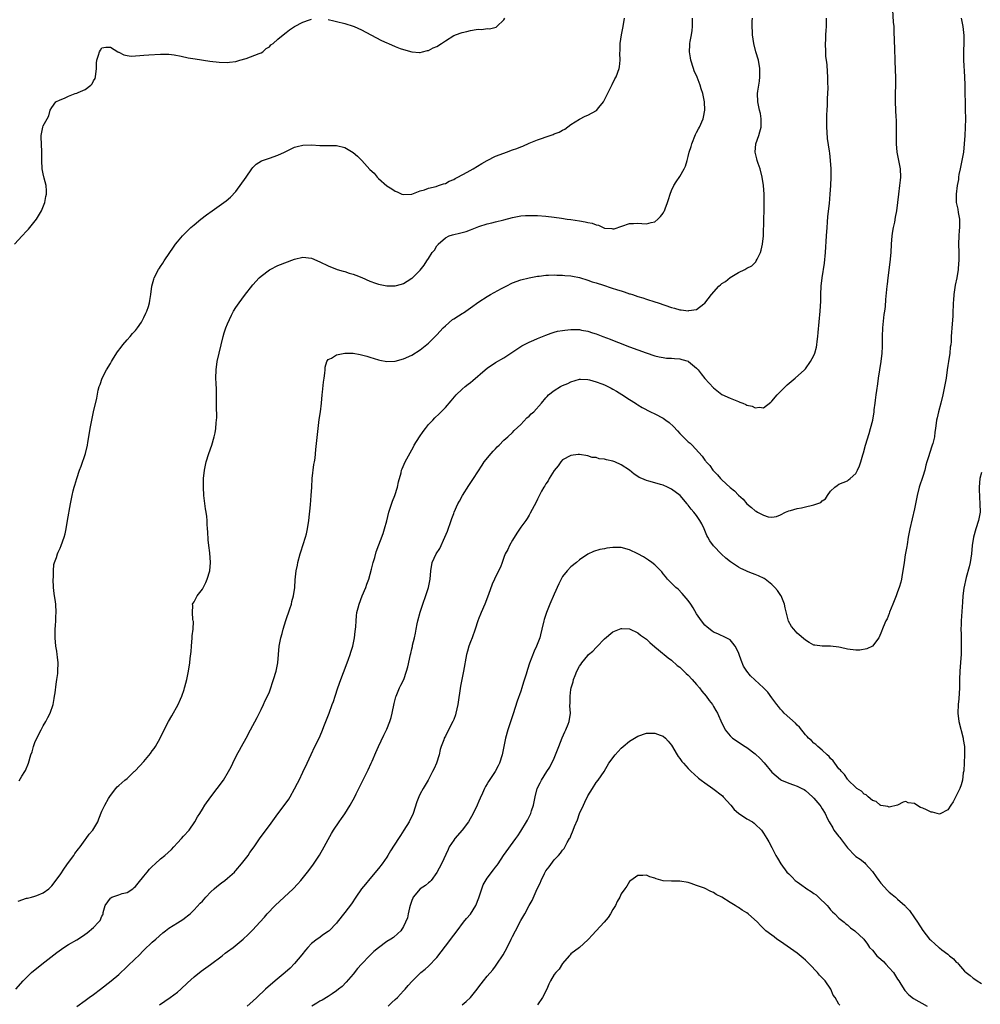
# Model space of a CAD drawing. Units: inches. Extents: x 2520000 to 2523000, y 1542000 to 1545000.
# Drawn here: x 2520953 to 2521183, y 1543357 to 1543593 of the extents above; entities that cross this region are included whole.
import ezdxf

# ---------------------------------------------------------------- set-up
doc = ezdxf.new("R2010")
doc.units = ezdxf.units.IN
doc.header["$MEASUREMENT"] = 0
doc.layers.add('LD25201542_10ft', color=73, linetype='Continuous')

msp = doc.modelspace()

# ---------------------------------------------------------------- linework, layer by layer
at = {"layer": 'LD25201542_10ft'}
for points, elevation in [([(2520986.71, 1543357.29), (2520989.27, 1543359), (2520991, 1543360.3), (2520991.84, 1543361), (2520993.46, 1543362.54), (2520995, 1543363.94), (2520996.69, 1543365.31), (2520998.94, 1543366.94), (2521001.68, 1543369), (2521002.41, 1543369.59), (2521003, 1543370.02), (2521004.3, 1543371), (2521006.71, 1543373), (2521007.92, 1543374.08), (2521009, 1543375.17), (2521010.72, 1543377), (2521011.79, 1543378.21), (2521012.46, 1543379), (2521014.39, 1543381), (2521018.63, 1543385), (2521019.78, 1543386.22), (2521020.49, 1543387), (2521022.12, 1543389), (2521023.34, 1543390.66), (2521024.97, 1543393.03), (2521026.1, 1543395), (2521027, 1543396.78), (2521027.8, 1543398.2), (2521028.29, 1543399), (2521029.64, 1543401), (2521030.22, 1543401.78), (2521031, 1543402.91), (2521032.25, 1543405), (2521033.35, 1543407), (2521033.73, 1543407.73), (2521036.57, 1543413.43), (2521037.3, 1543415), (2521037.51, 1543415.51), (2521038.42, 1543417.58), (2521039.01, 1543419), (2521040.3, 1543421.7), (2521041, 1543423.13), (2521041.75, 1543425), (2521042.05, 1543425.95), (2521042.29, 1543427), (2521042.75, 1543429.25), (2521043.16, 1543430.84), (2521043.22, 1543431), (2521043.41, 1543431.41), (2521044.08, 1543433), (2521044.37, 1543433.63), (2521045.06, 1543435), (2521045.76, 1543437), (2521046.02, 1543438.02), (2521046.69, 1543441), (2521046.76, 1543441.24), (2521047, 1543442.33), (2521047.13, 1543442.87), (2521047.19, 1543443.19), (2521047.62, 1543445), (2521047.89, 1543446.11), (2521048.03, 1543447), (2521048.28, 1543448.28), (2521048.45, 1543449), (2521049, 1543451.07), (2521050.95, 1543457), (2521051.39, 1543459), (2521051.53, 1543461), (2521051.89, 1543463), (2521052.84, 1543465), (2521053.67, 1543466.33), (2521054.88, 1543469), (2521055.51, 1543470.49), (2521056.42, 1543473), (2521056.56, 1543473.44), (2521057, 1543474.7), (2521057.12, 1543475), (2521058.02, 1543477), (2521058.36, 1543477.64), (2521059.13, 1543479), (2521060.62, 1543481.38), (2521061.41, 1543482.59), (2521061.7, 1543483), (2521063.76, 1543486.24), (2521064.28, 1543487), (2521065.91, 1543489), (2521066.42, 1543489.58), (2521067, 1543490.15), (2521067.41, 1543490.59), (2521067.83, 1543491), (2521069, 1543492.22), (2521069.89, 1543493), (2521071, 1543494.05), (2521071.47, 1543494.53), (2521073, 1543495.96), (2521074.49, 1543497.51), (2521075, 1543497.95), (2521075.52, 1543498.48), (2521076.13, 1543499), (2521077.96, 1543501), (2521079, 1543502.29), (2521079.35, 1543502.65), (2521079.64, 1543503), (2521081, 1543504.09), (2521082.48, 1543505), (2521083, 1543505.28), (2521084.24, 1543505.76), (2521085, 1543506.16), (2521087, 1543506.73), (2521087.26, 1543506.74), (2521089, 1543506.65), (2521089.42, 1543506.58), (2521091, 1543506.14), (2521092.36, 1543505.64), (2521093, 1543505.39), (2521094.59, 1543504.59), (2521095, 1543504.38), (2521095.87, 1543503.87), (2521097.11, 1543503.11), (2521099, 1543501.87), (2521100.42, 1543501), (2521100.76, 1543500.76), (2521101, 1543500.63), (2521102, 1543500), (2521103.96, 1543499), (2521105, 1543498.5), (2521107, 1543497.45), (2521107.64, 1543497), (2521108.41, 1543496.41), (2521109.47, 1543495.47), (2521110.4, 1543494.4), (2521111, 1543493.79), (2521113, 1543491.82), (2521113.44, 1543491.44), (2521113.9, 1543491), (2521116.34, 1543488.34), (2521117, 1543487.38), (2521117.17, 1543487.17), (2521117.29, 1543487), (2521118.13, 1543486.13), (2521118.87, 1543485), (2521119, 1543484.85), (2521119.95, 1543483.95), (2521120.73, 1543483), (2521121, 1543482.72), (2521123, 1543480.9), (2521124.06, 1543480.06), (2521125, 1543479.06), (2521126.1, 1543478.1), (2521127, 1543477), (2521128.12, 1543476.12), (2521129, 1543475.3), (2521129.21, 1543475.21), (2521129.53, 1543475), (2521131, 1543474.24), (2521132.1, 1543473.9), (2521133, 1543473.8), (2521134.06, 1543473.94), (2521135, 1543474.33), (2521136.23, 1543475), (2521137, 1543475.32), (2521137.39, 1543475.39), (2521139, 1543475.87), (2521140.04, 1543476.04), (2521141, 1543476.24), (2521142.67, 1543476.67), (2521143, 1543476.71), (2521144.66, 1543477.34), (2521145, 1543477.73), (2521145.79, 1543478.21), (2521146.26, 1543479), (2521147, 1543480.04), (2521148.03, 1543481), (2521148.6, 1543481.4), (2521149, 1543481.66), (2521149.96, 1543482.04), (2521151, 1543482.51), (2521151.29, 1543482.71), (2521151.63, 1543483), (2521153, 1543484.25), (2521153.42, 1543485), (2521153.93, 1543486.07), (2521154.23, 1543487), (2521154.71, 1543488.71), (2521154.86, 1543489.14), (2521155.35, 1543491), (2521156.18, 1543493.82), (2521156.55, 1543495), (2521157.05, 1543497), (2521157.39, 1543499), (2521157.43, 1543499.43), (2521157.65, 1543501), (2521157.72, 1543501.72), (2521157.91, 1543503), (2521158.03, 1543504.03), (2521158.31, 1543505.69), (2521158.47, 1543507), (2521159.08, 1543511), (2521159.31, 1543513), (2521159.39, 1543514.61), (2521159.41, 1543517), (2521159.5, 1543519), (2521159.82, 1543522.18), (2521159.95, 1543523), (2521160.09, 1543524.09), (2521160.22, 1543525.78), (2521160.5, 1543529), (2521160.56, 1543529.44), (2521160.73, 1543531), (2521161.25, 1543534.75), (2521161.44, 1543537), (2521161.54, 1543539), (2521161.71, 1543541), (2521161.86, 1543542.14), (2521162.02, 1543543), (2521162.31, 1543544.31), (2521162.53, 1543545.47), (2521162.83, 1543547), (2521163.08, 1543549), (2521163.28, 1543551), (2521163.54, 1543553), (2521163.68, 1543554.32), (2521163.74, 1543555), (2521163.66, 1543557), (2521163.3, 1543559), (2521162.89, 1543561), (2521162.7, 1543563), (2521162.71, 1543564.71), (2521162.73, 1543565.27), (2521162.75, 1543567), (2521162.7, 1543568.7), (2521162.65, 1543569.35), (2521162.55, 1543571), (2521162.47, 1543573), (2521162.5, 1543573.5), (2521162.51, 1543575), (2521162.57, 1543577), (2521162.56, 1543579), (2521162.51, 1543580.51), (2521162.4, 1543583), (2521162.31, 1543585.69), (2521162.21, 1543589.79), (2521162.14, 1543591), (2521162.05, 1543592.05), (2521161.89, 1543595)], 7510), ([(2520952.1, 1543539), (2520953.98, 1543541), (2520955, 1543542.14), (2520955.43, 1543542.57), (2520955.78, 1543543), (2520957.34, 1543545), (2520958.53, 1543547), (2520959.34, 1543549), (2520959.6, 1543550.4), (2520959.74, 1543551), (2520959.76, 1543551.76), (2520959.65, 1543553), (2520959.2, 1543554.8), (2520959, 1543555.79), (2520958.72, 1543557), (2520958.65, 1543559), (2520958.68, 1543561), (2520958.54, 1543563), (2520958.49, 1543564.49), (2520958.45, 1543565), (2520958.86, 1543567), (2520959, 1543567.33), (2520959.91, 1543569), (2520960.28, 1543569.72), (2520960.66, 1543571), (2520961, 1543571.64), (2520962, 1543573), (2520963, 1543573.54), (2520964.08, 1543573.92), (2520965, 1543574.36), (2520966.62, 1543575), (2520967, 1543575.13), (2520967.28, 1543575.28), (2520969, 1543575.98), (2520970.34, 1543577), (2520970.68, 1543577.32), (2520971, 1543578.05), (2520971.36, 1543578.64), (2520971.48, 1543579), (2520971.69, 1543581), (2520971.71, 1543582.29), (2520971.77, 1543583), (2520972.15, 1543584.15), (2520972.4, 1543585), (2520972.62, 1543585.38), (2520973, 1543585.93), (2520973.93, 1543586.07), (2520975, 1543586.05), (2520976.83, 1543585), (2520976.92, 1543584.92), (2520977, 1543584.9), (2520978.23, 1543584.23), (2520979, 1543584.09), (2520979.97, 1543583.97), (2520981, 1543584.03), (2520982.06, 1543584.06), (2520983, 1543584.15), (2520984.22, 1543584.22), (2520987, 1543584.44), (2520988.44, 1543584.44), (2520989, 1543584.43), (2520990.28, 1543584.28), (2520991.94, 1543583.94), (2520993.57, 1543583.57), (2520995.27, 1543583.27), (2520998.75, 1543582.75), (2521001, 1543582.49), (2521003, 1543582.41), (2521003.47, 1543582.53), (2521005, 1543582.7), (2521005.93, 1543583), (2521007.4, 1543583.4), (2521010.54, 1543584.54), (2521011, 1543584.74), (2521011.41, 1543585), (2521012.25, 1543585.75), (2521013, 1543586.2), (2521013.36, 1543586.64), (2521013.89, 1543587), (2521015, 1543587.96), (2521016.65, 1543589.35), (2521017, 1543589.59), (2521017.78, 1543590.22), (2521019, 1543591.01), (2521021, 1543592.05), (2521022.59, 1543592.59), (2521023, 1543592.74)], 7460), ([(2520952.42, 1543361), (2520954.16, 1543363), (2520955, 1543363.84), (2520956.19, 1543365), (2520958.66, 1543367), (2520962.19, 1543369.81), (2520963.92, 1543371), (2520965, 1543371.68), (2520967, 1543372.85), (2520968.33, 1543373.67), (2520969.5, 1543374.5), (2520971, 1543375.78), (2520972.2, 1543377), (2520972.54, 1543377.46), (2520973, 1543378.49), (2520973.18, 1543378.82), (2520973.25, 1543379), (2520973.31, 1543379.31), (2520973.75, 1543381), (2520975, 1543382.78), (2520975.12, 1543382.88), (2520975.37, 1543383), (2520977, 1543383.59), (2520977.86, 1543383.86), (2520979, 1543384.13), (2520980.37, 1543385), (2520980.71, 1543385.29), (2520981, 1543385.54), (2520981.62, 1543386.38), (2520983, 1543388.02), (2520983.77, 1543389), (2520984.33, 1543389.67), (2520985, 1543390.31), (2520985.7, 1543391), (2520987, 1543392.17), (2520988.01, 1543393), (2520989.59, 1543394.41), (2520990.14, 1543395), (2520991, 1543395.95), (2520992, 1543397), (2520992.44, 1543397.56), (2520993.79, 1543399), (2520995.21, 1543401), (2520995.83, 1543402.17), (2520996.4, 1543403), (2520997, 1543404.04), (2520997.59, 1543405), (2520998.99, 1543407), (2521000.53, 1543409), (2521001.99, 1543411), (2521003.23, 1543413), (2521003.86, 1543414.14), (2521004.25, 1543415), (2521005.19, 1543417), (2521005.88, 1543418.12), (2521006.34, 1543419), (2521007.45, 1543421), (2521008.51, 1543423), (2521010.05, 1543425.95), (2521011, 1543427.82), (2521011.57, 1543429), (2521012.01, 1543429.99), (2521012.53, 1543431), (2521013, 1543432.1), (2521013.34, 1543433), (2521013.74, 1543434.26), (2521014, 1543435), (2521014.58, 1543437), (2521014.96, 1543439), (2521015.13, 1543441), (2521015.35, 1543443), (2521015.75, 1543445), (2521016.02, 1543445.98), (2521016.27, 1543447), (2521016.91, 1543449.09), (2521017.86, 1543451.86), (2521018.23, 1543453), (2521018.38, 1543453.62), (2521018.76, 1543455), (2521019.04, 1543457), (2521019.15, 1543458.85), (2521019.38, 1543461), (2521019.68, 1543462.32), (2521019.81, 1543463), (2521020.35, 1543465), (2521020.46, 1543465.54), (2521021.6, 1543469), (2521021.82, 1543469.82), (2521022.1, 1543471), (2521022.4, 1543473), (2521022.78, 1543476.78), (2521022.96, 1543479), (2521023.08, 1543481), (2521023.23, 1543483), (2521023.63, 1543486.37), (2521023.76, 1543487), (2521023.89, 1543487.89), (2521024.05, 1543489.95), (2521024.45, 1543493.55), (2521024.6, 1543495), (2521024.87, 1543497.13), (2521025.16, 1543499), (2521025.41, 1543501), (2521025.59, 1543503), (2521025.68, 1543503.68), (2521025.93, 1543506.07), (2521026.08, 1543507), (2521026.24, 1543508.24), (2521026.3, 1543509), (2521026.33, 1543509.67), (2521026.69, 1543511), (2521027, 1543511.46), (2521027.81, 1543511.81), (2521029, 1543512.61), (2521031, 1543512.97), (2521033, 1543512.98), (2521034.66, 1543512.66), (2521035, 1543512.62), (2521036.24, 1543512.24), (2521037, 1543512.03), (2521039, 1543511.41), (2521039.33, 1543511.33), (2521041, 1543511.02), (2521043, 1543511.1), (2521045, 1543511.63), (2521047, 1543512.49), (2521049, 1543513.74), (2521051, 1543515.37), (2521053, 1543517.37), (2521054.47, 1543519), (2521055, 1543519.52), (2521056.74, 1543521), (2521057, 1543521.19), (2521058.13, 1543521.87), (2521059, 1543522.44), (2521059.37, 1543522.63), (2521061, 1543523.77), (2521063, 1543525.23), (2521065, 1543526.53), (2521065.82, 1543527), (2521068.43, 1543528.43), (2521069.51, 1543529), (2521071, 1543529.75), (2521073, 1543530.5), (2521075, 1543530.99), (2521077, 1543531.35), (2521077.39, 1543531.39), (2521079, 1543531.61), (2521079.61, 1543531.61), (2521081, 1543531.69), (2521081.65, 1543531.65), (2521083, 1543531.65), (2521083.56, 1543531.56), (2521085, 1543531.46), (2521085.36, 1543531.36), (2521087, 1543531.06), (2521089, 1543530.43), (2521090.02, 1543530.02), (2521091, 1543529.77), (2521092.79, 1543529.21), (2521094.6, 1543528.6), (2521096.14, 1543528.14), (2521097, 1543527.84), (2521097.67, 1543527.67), (2521099, 1543527.19), (2521099.16, 1543527.16), (2521099.67, 1543527), (2521101, 1543526.5), (2521102.18, 1543526.18), (2521103, 1543525.87), (2521105, 1543525.28), (2521105.85, 1543525), (2521109, 1543523.85), (2521109.71, 1543523.71), (2521111, 1543523.33), (2521111.35, 1543523.35), (2521113, 1543523.1), (2521113.16, 1543523.16), (2521115, 1543523.42), (2521116.75, 1543524.75), (2521117, 1543524.91), (2521118.52, 1543527), (2521120.3, 1543529), (2521120.7, 1543529.3), (2521121, 1543529.59), (2521121.86, 1543530.14), (2521123, 1543531.06), (2521125, 1543532.26), (2521126.5, 1543533), (2521127, 1543533.29), (2521128.15, 1543533.85), (2521129, 1543534.64), (2521129.18, 1543534.82), (2521129.26, 1543535), (2521129.44, 1543535.44), (2521130.24, 1543537), (2521130.45, 1543537.55), (2521130.76, 1543539), (2521130.97, 1543541), (2521131.02, 1543545), (2521131.1, 1543547.1), (2521131.15, 1543549), (2521131.11, 1543551), (2521130.97, 1543553.03), (2521130.68, 1543555), (2521130.16, 1543557), (2521129.71, 1543558.29), (2521129.49, 1543559), (2521129.41, 1543559.41), (2521128.99, 1543561), (2521129.13, 1543563), (2521129.84, 1543565), (2521130.12, 1543565.88), (2521130.42, 1543567), (2521130.44, 1543569), (2521130.22, 1543570.22), (2521130, 1543571), (2521129.86, 1543571.86), (2521129.58, 1543573), (2521129.55, 1543575), (2521129.6, 1543575.6), (2521130.01, 1543577.98), (2521130.11, 1543579), (2521130.11, 1543581), (2521129.74, 1543583), (2521129.15, 1543585), (2521128.63, 1543587), (2521128.35, 1543589), (2521128.35, 1543589.65), (2521128.29, 1543591), (2521128.29, 1543592.29), (2521128.31, 1543593)], 7490), ([(2520953, 1543382.02), (2520955, 1543382.78), (2520955.2, 1543382.8), (2520956.14, 1543383), (2520957, 1543383.23), (2520957.43, 1543383.43), (2520959, 1543384.02), (2520960.31, 1543385), (2520961, 1543385.73), (2520961.56, 1543386.44), (2520962.02, 1543387), (2520963, 1543388.33), (2520964.05, 1543389.95), (2520965, 1543391.28), (2520966.26, 1543393), (2520966.55, 1543393.45), (2520967.42, 1543394.58), (2520967.79, 1543395), (2520969, 1543396.71), (2520969.26, 1543397), (2520969.92, 1543398.08), (2520970.79, 1543399), (2520972.01, 1543401), (2520972.29, 1543401.71), (2520973, 1543403.57), (2520973.69, 1543405), (2520974.57, 1543406.57), (2520975, 1543407.27), (2520976.28, 1543409), (2520976.67, 1543409.33), (2520977, 1543409.67), (2520978.43, 1543411), (2520979, 1543411.37), (2520980.71, 1543413), (2520980.88, 1543413.12), (2520981, 1543413.25), (2520983, 1543415.45), (2520984.63, 1543417.37), (2520985, 1543417.94), (2520985.46, 1543418.54), (2520985.75, 1543419), (2520986.87, 1543421), (2520987.88, 1543423), (2520988.9, 1543425), (2520989.7, 1543426.3), (2520991.18, 1543429), (2520991.72, 1543430.28), (2520992.06, 1543431), (2520992.62, 1543432.62), (2520992.73, 1543433), (2520992.77, 1543433.23), (2520993.26, 1543435), (2520993.66, 1543437), (2520993.95, 1543439), (2520994.05, 1543440.05), (2520994.27, 1543441.73), (2520994.37, 1543443), (2520994.57, 1543445), (2520994.57, 1543445.43), (2520994.75, 1543447), (2520994.84, 1543448.84), (2520994.81, 1543449), (2520994.69, 1543449.31), (2520994.59, 1543451), (2520994.72, 1543452.72), (2520994.6, 1543453), (2520994.74, 1543453.26), (2520995, 1543453.6), (2520995.47, 1543454.53), (2520995.77, 1543455), (2520997, 1543456.58), (2520997.78, 1543458.22), (2520998.11, 1543459), (2520998.73, 1543461), (2520998.91, 1543463), (2520998.74, 1543465.26), (2520998.54, 1543467), (2520998.4, 1543468.4), (2520998.27, 1543470.27), (2520998.24, 1543471), (2520998.15, 1543472.15), (2520998.12, 1543473), (2520998.04, 1543473.96), (2520997.9, 1543475), (2520997.76, 1543475.76), (2520997.36, 1543479), (2520997.25, 1543481), (2520997.27, 1543483), (2520997.47, 1543485), (2520997.91, 1543487), (2520998.54, 1543489), (2520999.23, 1543491), (2520999.81, 1543493), (2521000.02, 1543493.98), (2521000.2, 1543495), (2521000.3, 1543496.3), (2521000.38, 1543497), (2521000.41, 1543497.59), (2521000.37, 1543500.37), (2521000.37, 1543503), (2521000.36, 1543504.36), (2521000.28, 1543505.72), (2521000.23, 1543507), (2521000.26, 1543509), (2521000.55, 1543511), (2521001.01, 1543513), (2521001.45, 1543515), (2521001.92, 1543517), (2521002.2, 1543517.8), (2521002.57, 1543519), (2521003, 1543519.99), (2521003.42, 1543521), (2521003.97, 1543522.03), (2521004.45, 1543523), (2521005, 1543523.89), (2521005.73, 1543525), (2521007, 1543526.77), (2521009, 1543529.34), (2521010.56, 1543531), (2521011, 1543531.41), (2521013, 1543532.91), (2521013.16, 1543533), (2521015, 1543533.89), (2521019, 1543535.42), (2521021, 1543535.92), (2521023, 1543535.67), (2521025, 1543534.78), (2521027, 1543533.84), (2521029.2, 1543533), (2521030.56, 1543532.56), (2521031, 1543532.48), (2521032.07, 1543532.07), (2521033, 1543531.86), (2521033.61, 1543531.61), (2521035.08, 1543531.08), (2521037, 1543530.19), (2521038.33, 1543529.67), (2521039, 1543529.43), (2521041, 1543529.03), (2521043, 1543529.06), (2521044.51, 1543529.49), (2521045, 1543529.66), (2521045.85, 1543530.15), (2521047, 1543530.89), (2521047.12, 1543531), (2521049, 1543532.83), (2521049.98, 1543534.02), (2521050.59, 1543535), (2521051, 1543535.6), (2521051.89, 1543537), (2521052.38, 1543537.62), (2521053, 1543538.65), (2521053.17, 1543538.83), (2521053.29, 1543539), (2521055, 1543540.56), (2521055.92, 1543541), (2521056.74, 1543541.26), (2521057, 1543541.36), (2521058.38, 1543541.62), (2521059.94, 1543542.06), (2521061, 1543542.44), (2521063, 1543543.22), (2521065, 1543543.84), (2521066.09, 1543544.09), (2521067, 1543544.32), (2521069, 1543544.84), (2521071, 1543545.41), (2521073, 1543545.79), (2521074.16, 1543545.84), (2521075, 1543545.9), (2521076.13, 1543545.87), (2521077, 1543545.86), (2521079, 1543545.73), (2521081, 1543545.49), (2521082.77, 1543545.23), (2521084.12, 1543545), (2521085, 1543544.88), (2521087, 1543544.56), (2521088.38, 1543544.38), (2521089, 1543544.17), (2521090.07, 1543544.07), (2521091, 1543543.6), (2521091.58, 1543543.58), (2521092.69, 1543543), (2521093, 1543542.87), (2521094.76, 1543542.76), (2521095, 1543542.68), (2521095.28, 1543542.72), (2521099, 1543543.93), (2521099.94, 1543543.94), (2521101, 1543544.02), (2521101.93, 1543543.93), (2521103, 1543543.89), (2521104.18, 1543544.18), (2521105, 1543544.37), (2521105.76, 1543545), (2521106.36, 1543545.64), (2521107, 1543546.46), (2521107.2, 1543546.8), (2521107.31, 1543547), (2521107.49, 1543547.49), (2521108.08, 1543549), (2521108.31, 1543549.69), (2521108.68, 1543551), (2521109, 1543551.83), (2521109.57, 1543553), (2521110.11, 1543553.89), (2521111, 1543555.16), (2521112.02, 1543557), (2521112.35, 1543557.65), (2521112.71, 1543559), (2521113, 1543559.96), (2521113.24, 1543561), (2521113.67, 1543562.33), (2521113.82, 1543563), (2521114.74, 1543565.26), (2521115, 1543565.71), (2521115.43, 1543566.57), (2521115.68, 1543567), (2521116.56, 1543569), (2521116.64, 1543569.36), (2521116.94, 1543571), (2521116.88, 1543573), (2521116.5, 1543575), (2521116.11, 1543576.11), (2521115.86, 1543577), (2521115.1, 1543578.9), (2521114.45, 1543580.45), (2521114.26, 1543581), (2521113.64, 1543583), (2521113.57, 1543583.57), (2521113.32, 1543585), (2521113.35, 1543586.65), (2521113.38, 1543587), (2521113.48, 1543587.48), (2521113.74, 1543589), (2521113.9, 1543590.1), (2521114.05, 1543591), (2521114, 1543593)], 7480), ([(2520953.23, 1543410.77), (2520953.9, 1543411.9), (2520954.6, 1543413), (2520954.73, 1543413.27), (2520955.44, 1543415), (2520956.05, 1543417), (2520956.3, 1543417.7), (2520956.64, 1543419), (2520957, 1543419.94), (2520957.45, 1543421), (2520958.48, 1543423), (2520959, 1543423.97), (2520959.61, 1543425), (2520960.04, 1543425.96), (2520960.64, 1543427), (2520961.32, 1543429), (2520961.56, 1543430.44), (2520961.7, 1543431), (2520961.83, 1543431.83), (2520962.08, 1543433.92), (2520962.25, 1543435), (2520962.44, 1543436.44), (2520962.48, 1543437), (2520962.52, 1543439), (2520962.37, 1543440.37), (2520962.31, 1543441), (2520962.2, 1543441.8), (2520962.01, 1543443), (2520961.81, 1543445), (2520961.82, 1543447), (2520961.9, 1543447.9), (2520961.96, 1543449), (2520961.97, 1543450.03), (2520962.05, 1543451), (2520961.96, 1543453), (2520961.84, 1543454.16), (2520961.7, 1543455), (2520961.59, 1543455.59), (2520961.46, 1543457), (2520961.35, 1543459), (2520961.39, 1543459.39), (2520961.4, 1543461), (2520961.53, 1543462.47), (2520961.69, 1543463), (2520962.12, 1543464.12), (2520962.37, 1543465), (2520962.55, 1543465.45), (2520963, 1543466.36), (2520963.27, 1543467), (2520963.95, 1543469), (2520964.18, 1543469.82), (2520964.43, 1543471), (2520964.8, 1543473), (2520965.45, 1543477), (2520965.85, 1543479), (2520966.12, 1543480.12), (2520966.36, 1543481), (2520966.53, 1543481.47), (2520966.97, 1543483), (2520967.66, 1543485), (2520968.02, 1543485.98), (2520969.03, 1543489), (2520969.53, 1543491), (2520969.62, 1543491.61), (2520970.04, 1543493.96), (2520970.21, 1543495), (2520971, 1543498.93), (2520971.78, 1543502.22), (2520972.12, 1543504.12), (2520972.34, 1543505), (2520972.54, 1543505.46), (2520973.03, 1543507), (2520974.07, 1543509), (2520975, 1543510.52), (2520975.2, 1543510.8), (2520975.3, 1543511), (2520975.79, 1543511.79), (2520976.74, 1543513.26), (2520977.56, 1543514.44), (2520977.98, 1543515), (2520979, 1543516.19), (2520979.76, 1543517), (2520980.3, 1543517.7), (2520981, 1543518.4), (2520981.5, 1543519), (2520982.42, 1543520.42), (2520982.77, 1543521), (2520982.82, 1543521.18), (2520983, 1543521.47), (2520983.44, 1543522.56), (2520983.71, 1543523), (2520984.12, 1543524.12), (2520984.35, 1543525), (2520984.4, 1543525.6), (2520984.66, 1543527), (2520984.9, 1543529), (2520985.35, 1543530.65), (2520985.47, 1543531), (2520986.52, 1543533), (2520986.73, 1543533.27), (2520987, 1543533.71), (2520987.54, 1543534.46), (2520987.86, 1543535), (2520989.17, 1543537), (2520989.96, 1543538.04), (2520990.55, 1543539), (2520991, 1543539.54), (2520992.22, 1543541), (2520993, 1543541.81), (2520993.61, 1543542.39), (2520994.23, 1543543), (2520995, 1543543.67), (2520996.59, 1543545), (2520997.95, 1543546.05), (2520999.28, 1543547), (2521001, 1543548.19), (2521002.63, 1543549.37), (2521003.73, 1543550.27), (2521005, 1543551.64), (2521006.42, 1543553.58), (2521007, 1543554.47), (2521007.41, 1543555), (2521008.8, 1543557), (2521009, 1543557.33), (2521009.85, 1543558.15), (2521011.06, 1543558.94), (2521013, 1543559.57), (2521015, 1543560.27), (2521016.58, 1543561), (2521018.17, 1543561.83), (2521019, 1543562.21), (2521019.62, 1543562.38), (2521021, 1543562.71), (2521023, 1543562.72), (2521025, 1543562.58), (2521029, 1543562.59), (2521031, 1543562.15), (2521033, 1543560.92), (2521034.03, 1543560.03), (2521035.04, 1543559.04), (2521037, 1543556.88), (2521037.97, 1543555.97), (2521038.72, 1543555), (2521039, 1543554.7), (2521041, 1543552.92), (2521042.25, 1543552.25), (2521043, 1543551.66), (2521043.52, 1543551.52), (2521044.61, 1543551), (2521045, 1543550.86), (2521047, 1543550.97), (2521049, 1543551.76), (2521050, 1543552), (2521051, 1543552.41), (2521052.8, 1543552.8), (2521053.4, 1543553), (2521054.55, 1543553.45), (2521055, 1543553.54), (2521055.93, 1543554.07), (2521057, 1543554.47), (2521057.32, 1543554.68), (2521057.97, 1543555), (2521060.19, 1543556.19), (2521061.62, 1543557), (2521063.74, 1543558.26), (2521065, 1543558.98), (2521067, 1543560.01), (2521069, 1543560.8), (2521069.6, 1543561), (2521071, 1543561.53), (2521072.1, 1543561.9), (2521073, 1543562.29), (2521073.54, 1543562.46), (2521075, 1543563.13), (2521077, 1543563.93), (2521080, 1543565), (2521080.75, 1543565.25), (2521081, 1543565.37), (2521082.21, 1543565.79), (2521083, 1543566.27), (2521083.5, 1543566.5), (2521085, 1543567.6), (2521087, 1543568.91), (2521088.41, 1543569.59), (2521089, 1543569.82), (2521091.08, 1543570.92), (2521091.66, 1543571.66), (2521092.76, 1543573), (2521092.85, 1543573.15), (2521094.51, 1543576.51), (2521094.82, 1543577.18), (2521095.51, 1543578.49), (2521095.79, 1543579), (2521096.54, 1543581), (2521096.61, 1543581.39), (2521096.76, 1543583), (2521096.69, 1543584.69), (2521096.73, 1543585.27), (2521096.76, 1543587), (2521097.05, 1543589), (2521097.37, 1543590.63), (2521097.47, 1543591), (2521097.79, 1543593)], 7470), ([(2520967, 1543356.85), (2520969, 1543358.32), (2520969.98, 1543359), (2520971, 1543359.74), (2520972.69, 1543361), (2520975.23, 1543363), (2520977, 1543364.51), (2520981, 1543368.35), (2520981.72, 1543369), (2520983, 1543370.32), (2520985, 1543372.25), (2520985.83, 1543373), (2520987.52, 1543374.48), (2520988.15, 1543375), (2520989, 1543375.64), (2520991, 1543376.91), (2520992.3, 1543377.7), (2520993, 1543378.2), (2520993.46, 1543378.54), (2520994.03, 1543379), (2520995, 1543379.96), (2520996.45, 1543381.55), (2520997, 1543382.08), (2520997.79, 1543383), (2520999, 1543384.25), (2520999.78, 1543385), (2521000.42, 1543385.58), (2521001.56, 1543386.44), (2521002.34, 1543387), (2521003, 1543387.52), (2521004.64, 1543389), (2521004.8, 1543389.2), (2521005, 1543389.39), (2521006.36, 1543391), (2521007.92, 1543393), (2521008.35, 1543393.65), (2521009.33, 1543395), (2521010.81, 1543397.19), (2521013, 1543400.16), (2521014.22, 1543401.78), (2521015, 1543402.92), (2521016.77, 1543405.23), (2521017.59, 1543406.41), (2521017.94, 1543407), (2521019, 1543408.9), (2521019.72, 1543410.28), (2521020.06, 1543411), (2521021, 1543412.88), (2521021.99, 1543415), (2521022.93, 1543417.07), (2521023.86, 1543419), (2521024.86, 1543421), (2521025.53, 1543422.47), (2521026.18, 1543424.18), (2521026.49, 1543425), (2521026.61, 1543425.39), (2521027.24, 1543427), (2521028, 1543429), (2521028.26, 1543429.74), (2521028.65, 1543431), (2521029.29, 1543433), (2521030.01, 1543435), (2521030.7, 1543436.7), (2521031.57, 1543439), (2521031.89, 1543439.89), (2521032.26, 1543441), (2521032.42, 1543441.58), (2521032.88, 1543443), (2521033.34, 1543445), (2521033.5, 1543446.5), (2521033.58, 1543447), (2521033.62, 1543447.62), (2521033.67, 1543449), (2521033.81, 1543450.19), (2521033.87, 1543451), (2521034.16, 1543452.16), (2521034.4, 1543453), (2521035.17, 1543455), (2521035.99, 1543457), (2521036.25, 1543457.75), (2521036.71, 1543459), (2521037.38, 1543461.38), (2521037.8, 1543463), (2521038.15, 1543464.15), (2521038.48, 1543465.52), (2521040.12, 1543469.88), (2521040.48, 1543471), (2521041, 1543472.94), (2521041.52, 1543475), (2521042.38, 1543477.62), (2521042.93, 1543479), (2521043.55, 1543481), (2521043.79, 1543482.21), (2521044.42, 1543484.42), (2521044.56, 1543485), (2521044.69, 1543485.32), (2521045.44, 1543487), (2521047, 1543489.92), (2521047.37, 1543490.63), (2521047.57, 1543491), (2521048.8, 1543493), (2521049.7, 1543494.3), (2521050.25, 1543495), (2521051, 1543495.91), (2521051.98, 1543497), (2521052.48, 1543497.52), (2521053.49, 1543498.51), (2521054.02, 1543499), (2521055, 1543499.98), (2521056.41, 1543501.59), (2521057.57, 1543503), (2521059, 1543504.37), (2521059.72, 1543505), (2521060.45, 1543505.55), (2521061, 1543506), (2521061.58, 1543506.42), (2521064.49, 1543509), (2521065, 1543509.43), (2521067, 1543510.76), (2521069, 1543511.89), (2521070.87, 1543513.13), (2521072.05, 1543513.95), (2521073.26, 1543514.74), (2521075, 1543515.63), (2521076.09, 1543516.09), (2521077, 1543516.51), (2521078.22, 1543517), (2521079, 1543517.29), (2521080.23, 1543517.77), (2521081, 1543517.96), (2521081.8, 1543518.2), (2521083, 1543518.43), (2521083.5, 1543518.5), (2521085, 1543518.65), (2521086.64, 1543518.64), (2521087, 1543518.62), (2521087.5, 1543518.5), (2521089, 1543518.27), (2521090.14, 1543517.86), (2521091, 1543517.63), (2521092.61, 1543517), (2521094.36, 1543516.36), (2521095.75, 1543515.75), (2521097, 1543515.27), (2521097.18, 1543515.18), (2521099, 1543514.52), (2521102.97, 1543513.03), (2521105, 1543512.34), (2521106.07, 1543512.07), (2521107, 1543511.91), (2521107.8, 1543511.8), (2521109, 1543511.78), (2521109.68, 1543511.69), (2521111, 1543511.65), (2521111.48, 1543511.48), (2521113, 1543511.05), (2521113.07, 1543511), (2521115, 1543509.37), (2521115.38, 1543509), (2521116.08, 1543508.08), (2521117, 1543506.95), (2521119, 1543504.73), (2521121, 1543503.14), (2521123, 1543502.19), (2521125, 1543501.41), (2521125.31, 1543501.31), (2521126.03, 1543501), (2521126.72, 1543500.72), (2521127, 1543500.59), (2521128.28, 1543500.28), (2521129, 1543499.9), (2521130.04, 1543500.04), (2521131, 1543499.9), (2521132.74, 1543501.26), (2521133, 1543501.49), (2521134.26, 1543503), (2521136.6, 1543505.4), (2521138.57, 1543507), (2521140.79, 1543509), (2521141, 1543509.26), (2521142.23, 1543511), (2521143, 1543512.44), (2521143.23, 1543513), (2521143.61, 1543514.39), (2521143.69, 1543515), (2521143.75, 1543515.75), (2521143.93, 1543517), (2521144.05, 1543517.95), (2521144.48, 1543523), (2521144.63, 1543525.37), (2521144.68, 1543527), (2521144.78, 1543529), (2521144.99, 1543531), (2521145.55, 1543534.45), (2521145.8, 1543537), (2521146.03, 1543541), (2521146.17, 1543543), (2521146.29, 1543544.29), (2521146.36, 1543545.64), (2521146.73, 1543548.73), (2521146.92, 1543551), (2521147.03, 1543553), (2521147.1, 1543555), (2521147.12, 1543557), (2521147, 1543559), (2521146.79, 1543560.79), (2521146.75, 1543561.25), (2521146.28, 1543564.28), (2521146.19, 1543565.81), (2521146.09, 1543567), (2521146.12, 1543568.12), (2521146.08, 1543569), (2521146.07, 1543569.93), (2521146.17, 1543571), (2521146.26, 1543572.26), (2521146.29, 1543573.71), (2521146.4, 1543576.4), (2521146.35, 1543577.65), (2521146.35, 1543579), (2521146.24, 1543580.23), (2521146.14, 1543581.86), (2521145.99, 1543583), (2521145.89, 1543583.89), (2521145.83, 1543585), (2521145.78, 1543587), (2521145.83, 1543587.83), (2521145.86, 1543589), (2521145.92, 1543590.08), (2521146.01, 1543591), (2521146.02, 1543593)], 7500), ([(2521178.18, 1543593), (2521178.61, 1543591), (2521178.84, 1543588.84), (2521178.8, 1543587), (2521178.72, 1543585.28), (2521178.76, 1543583), (2521179, 1543579), (2521179.04, 1543577), (2521179.05, 1543574.95), (2521179.09, 1543573), (2521179.16, 1543571.16), (2521179.17, 1543569), (2521179.11, 1543566.89), (2521179.03, 1543565), (2521178.92, 1543563), (2521178.7, 1543561), (2521178.33, 1543559), (2521177.9, 1543557), (2521177.64, 1543555.64), (2521177.54, 1543555), (2521177.51, 1543554.49), (2521177.24, 1543553), (2521176.98, 1543551), (2521177.01, 1543549), (2521177.36, 1543547.36), (2521177.43, 1543546.57), (2521177.74, 1543545), (2521177.79, 1543543.79), (2521177.78, 1543543), (2521177.7, 1543542.3), (2521177.62, 1543541), (2521177.54, 1543539), (2521177.59, 1543537), (2521177.59, 1543535), (2521177.55, 1543534.45), (2521177.43, 1543533), (2521177.1, 1543531), (2521176.76, 1543529.24), (2521176.45, 1543527), (2521176.36, 1543525.64), (2521176.3, 1543525), (2521176.25, 1543524.25), (2521176.22, 1543523), (2521176.18, 1543521.82), (2521176, 1543520), (2521175.81, 1543517), (2521175.77, 1543515.77), (2521175.69, 1543515), (2521175.56, 1543514.44), (2521175.44, 1543513), (2521175.12, 1543511), (2521175, 1543510.03), (2521174.84, 1543509), (2521174.56, 1543507), (2521174.23, 1543505), (2521173.82, 1543503), (2521173.3, 1543501), (2521172.74, 1543499), (2521172.44, 1543497.56), (2521172.3, 1543497), (2521172.07, 1543495), (2521171.92, 1543494.08), (2521171.8, 1543493), (2521171.4, 1543491.4), (2521171.28, 1543491), (2521170.59, 1543489), (2521170.44, 1543488.44), (2521169.99, 1543487), (2521169.77, 1543486.23), (2521169.46, 1543485), (2521169, 1543483.54), (2521168.17, 1543481), (2521167.67, 1543479), (2521167, 1543475.75), (2521165.92, 1543471), (2521165.54, 1543469), (2521165.24, 1543467.24), (2521165.19, 1543466.81), (2521164.83, 1543464.83), (2521164.54, 1543463), (2521164.28, 1543461), (2521164.11, 1543460.11), (2521163.92, 1543459), (2521163.73, 1543458.27), (2521163.37, 1543457), (2521163, 1543455.92), (2521162.65, 1543455), (2521161.82, 1543453), (2521161.08, 1543451.08), (2521161, 1543450.82), (2521160.49, 1543449.51), (2521160.17, 1543449), (2521159.52, 1543447.52), (2521159, 1543446.1), (2521158.53, 1543445), (2521157, 1543443), (2521155.64, 1543442.36), (2521153.95, 1543442.05), (2521153, 1543441.99), (2521151, 1543442.22), (2521149.36, 1543442.64), (2521149, 1543442.71), (2521147.01, 1543442.99), (2521145, 1543442.95), (2521143.2, 1543443.2), (2521143, 1543443.25), (2521141.89, 1543443.89), (2521141, 1543444.38), (2521139, 1543446.11), (2521138.22, 1543447), (2521137.67, 1543447.67), (2521136.95, 1543448.95), (2521136.12, 1543452.12), (2521135.97, 1543453), (2521135.17, 1543455), (2521135.12, 1543455.12), (2521134.3, 1543456.3), (2521133.71, 1543457), (2521133, 1543457.69), (2521131.37, 1543459), (2521131.14, 1543459.14), (2521129.77, 1543459.77), (2521129, 1543460.1), (2521128.34, 1543460.34), (2521126.93, 1543460.93), (2521126.81, 1543461), (2521125.55, 1543461.55), (2521125, 1543461.87), (2521123.13, 1543463.13), (2521121.99, 1543463.99), (2521120.96, 1543464.96), (2521119, 1543466.95), (2521118.16, 1543468.16), (2521117.67, 1543469), (2521117.45, 1543469.45), (2521116.78, 1543471), (2521116.21, 1543472.21), (2521115.8, 1543473), (2521115, 1543474.16), (2521114.35, 1543475), (2521113.68, 1543475.68), (2521113, 1543476.7), (2521112.85, 1543476.85), (2521112.76, 1543477), (2521111.05, 1543479), (2521109, 1543480.51), (2521108.01, 1543481), (2521107, 1543481.44), (2521106.38, 1543481.62), (2521105, 1543481.98), (2521103.59, 1543482.41), (2521103, 1543482.53), (2521101.92, 1543483), (2521101.3, 1543483.3), (2521101, 1543483.52), (2521100.1, 1543484.1), (2521099, 1543485.02), (2521097, 1543486.29), (2521095.49, 1543487), (2521095, 1543487.19), (2521093.47, 1543487.47), (2521093, 1543487.66), (2521091.74, 1543487.74), (2521091, 1543488.02), (2521090.09, 1543488.09), (2521089, 1543488.46), (2521087, 1543488.76), (2521086.75, 1543488.75), (2521085, 1543488.55), (2521083, 1543487.5), (2521082.59, 1543487), (2521081.93, 1543486.07), (2521081, 1543484.91), (2521079.82, 1543483), (2521079.53, 1543482.47), (2521079, 1543481.74), (2521078.73, 1543481.27), (2521078.55, 1543481), (2521077.97, 1543479.97), (2521077, 1543478.09), (2521076.65, 1543477.35), (2521075.29, 1543474.72), (2521075, 1543474.27), (2521074.52, 1543473.48), (2521074.2, 1543473), (2521073, 1543471.38), (2521072.04, 1543469.96), (2521071, 1543468.27), (2521070.29, 1543467), (2521069.89, 1543466.11), (2521069.32, 1543465), (2521069, 1543464.14), (2521068.53, 1543463), (2521068.14, 1543461.86), (2521067.7, 1543461), (2521066.74, 1543459), (2521066.2, 1543457.8), (2521065.34, 1543455.34), (2521064.43, 1543453), (2521063.53, 1543451), (2521063.39, 1543450.61), (2521063, 1543449.68), (2521062.75, 1543449), (2521062.14, 1543447), (2521061.41, 1543445), (2521061, 1543444.05), (2521060.6, 1543443), (2521060.25, 1543441.75), (2521060.02, 1543441), (2521059.36, 1543437), (2521058.93, 1543435), (2521058.61, 1543433.39), (2521057.97, 1543429), (2521057.54, 1543427), (2521057.41, 1543426.59), (2521057, 1543425.42), (2521056.82, 1543425), (2521055.77, 1543423), (2521055, 1543421.44), (2521054.75, 1543421), (2521054.63, 1543420.63), (2521054.01, 1543419), (2521053.74, 1543418.26), (2521053.53, 1543417), (2521052.91, 1543415), (2521052.29, 1543413.71), (2521051.97, 1543413), (2521050.88, 1543411), (2521049.72, 1543409), (2521049, 1543407.67), (2521048.67, 1543407), (2521048.21, 1543405.79), (2521047.28, 1543403), (2521046.32, 1543401), (2521045.11, 1543399), (2521044.26, 1543397.74), (2521043.8, 1543397), (2521041.92, 1543394.08), (2521041.27, 1543393), (2521041, 1543392.58), (2521039.9, 1543391), (2521039, 1543389.83), (2521037, 1543387.41), (2521035.9, 1543386.1), (2521035, 1543384.99), (2521033.59, 1543383), (2521032.55, 1543381.45), (2521031, 1543379.31), (2521029.18, 1543377), (2521029, 1543376.8), (2521027.23, 1543375), (2521027, 1543374.81), (2521025.94, 1543374.06), (2521024.75, 1543373.25), (2521024.41, 1543373), (2521023, 1543371.9), (2521022.13, 1543371), (2521021.62, 1543370.38), (2521020.75, 1543369.25), (2521019, 1543367.16), (2521017.95, 1543366.05), (2521016.73, 1543365), (2521014.34, 1543363), (2521012.04, 1543361), (2521009.95, 1543359), (2521009, 1543358.13), (2521007.66, 1543357)], 7520), ([(2521027, 1543592.7), (2521028.37, 1543592.37), (2521029, 1543592.24), (2521031, 1543591.72), (2521033, 1543591.1), (2521033.26, 1543591), (2521035, 1543590.23), (2521038.38, 1543588.38), (2521039.72, 1543587.72), (2521041, 1543587.15), (2521041.39, 1543587), (2521043, 1543586.27), (2521044.21, 1543585.79), (2521045, 1543585.5), (2521047, 1543584.99), (2521048.82, 1543584.82), (2521049, 1543584.83), (2521049.54, 1543585), (2521050.72, 1543585.28), (2521051, 1543585.29), (2521052.08, 1543585.92), (2521053, 1543586.25), (2521054.06, 1543587), (2521055, 1543587.6), (2521057, 1543588.84), (2521058.53, 1543589.47), (2521059, 1543589.62), (2521060.13, 1543589.87), (2521061, 1543590.1), (2521062.33, 1543590.33), (2521063, 1543590.38), (2521063.68, 1543590.32), (2521065, 1543590.51), (2521065.55, 1543590.45), (2521067.13, 1543590.87), (2521067.31, 1543591), (2521069, 1543592.59), (2521069.22, 1543593)], 7460), ([(2521183, 1543484.43), (2521182.65, 1543483), (2521182.5, 1543481), (2521182.5, 1543480.5), (2521182.56, 1543478.56), (2521182.67, 1543477), (2521182.7, 1543475), (2521182.35, 1543473), (2521181.69, 1543471), (2521181.12, 1543469), (2521180.82, 1543467), (2521180.62, 1543465), (2521180.3, 1543463), (2521180.06, 1543461.94), (2521179.38, 1543459.38), (2521178.83, 1543456.83), (2521178.59, 1543455), (2521178.49, 1543453.51), (2521178.39, 1543452.39), (2521178.19, 1543449), (2521178.15, 1543448.15), (2521178.12, 1543447), (2521178.15, 1543445.85), (2521178.15, 1543445), (2521178.19, 1543444.19), (2521178.21, 1543443), (2521178.15, 1543441.85), (2521178.17, 1543441), (2521178.13, 1543440.13), (2521177.94, 1543438.06), (2521177.87, 1543437), (2521177.78, 1543435), (2521177.78, 1543434.22), (2521177.74, 1543433), (2521177.61, 1543430.39), (2521177.47, 1543429), (2521177.4, 1543427), (2521177.63, 1543425), (2521178.66, 1543421), (2521178.69, 1543420.69), (2521178.94, 1543419), (2521178.96, 1543417.04), (2521178.79, 1543413.21), (2521178.69, 1543412.69), (2521178.48, 1543411), (2521178.18, 1543409.82), (2521177.85, 1543409), (2521177, 1543407.23), (2521176.25, 1543405.75), (2521175.73, 1543405), (2521175, 1543403.85), (2521173.12, 1543402.88), (2521173, 1543402.86), (2521171.32, 1543403.33), (2521171, 1543403.34), (2521169.86, 1543403.86), (2521169, 1543404.31), (2521168.46, 1543404.46), (2521167.6, 1543405), (2521167, 1543405.35), (2521165.53, 1543405.53), (2521165, 1543405.87), (2521164.3, 1543405.7), (2521162.97, 1543405), (2521161, 1543404.5), (2521160.69, 1543404.69), (2521159, 1543404.91), (2521158.95, 1543404.95), (2521158.86, 1543405), (2521157.89, 1543405.89), (2521157, 1543406.13), (2521155.93, 1543407), (2521155.48, 1543407.48), (2521155, 1543407.62), (2521154.37, 1543408.37), (2521153.25, 1543409), (2521153, 1543409.19), (2521151.2, 1543411), (2521151.12, 1543411.12), (2521151, 1543411.21), (2521150.3, 1543412.3), (2521149.59, 1543413), (2521149.36, 1543413.36), (2521149, 1543413.68), (2521148.02, 1543415), (2521147.61, 1543415.61), (2521147, 1543416.14), (2521146.63, 1543416.63), (2521146.21, 1543417), (2521145, 1543418.15), (2521143.91, 1543419), (2521143.49, 1543419.49), (2521143, 1543419.82), (2521142.41, 1543420.41), (2521141.7, 1543421), (2521141.41, 1543421.41), (2521141, 1543421.78), (2521139.6, 1543423.6), (2521139, 1543424.13), (2521138.6, 1543424.6), (2521135.89, 1543427), (2521135.47, 1543427.47), (2521135, 1543427.94), (2521134.54, 1543428.54), (2521134.15, 1543429), (2521133.7, 1543429.7), (2521133, 1543430.6), (2521131.99, 1543431.99), (2521131, 1543433.03), (2521127.89, 1543435.89), (2521126.99, 1543436.99), (2521126.22, 1543438.22), (2521125.62, 1543439.62), (2521125.17, 1543441), (2521125, 1543441.46), (2521124.22, 1543443), (2521123.68, 1543443.68), (2521123, 1543444.46), (2521122.67, 1543444.67), (2521122.09, 1543445), (2521120.05, 1543445.95), (2521119, 1543446.36), (2521118.61, 1543446.61), (2521117.49, 1543447.49), (2521117, 1543447.99), (2521116.16, 1543449), (2521115, 1543450.72), (2521114.17, 1543452.17), (2521113.65, 1543453), (2521113, 1543453.89), (2521111.59, 1543455.59), (2521110.58, 1543456.58), (2521110.02, 1543457), (2521108.04, 1543459), (2521107.6, 1543459.6), (2521107, 1543460.27), (2521106.7, 1543460.7), (2521105, 1543462.39), (2521104.27, 1543463), (2521103.54, 1543463.54), (2521103, 1543463.84), (2521102.32, 1543464.32), (2521101, 1543465.04), (2521099, 1543466.02), (2521097, 1543466.54), (2521095.42, 1543466.58), (2521095, 1543466.56), (2521093.58, 1543466.42), (2521093, 1543466.26), (2521091.9, 1543466.1), (2521090.39, 1543465.61), (2521089, 1543464.96), (2521087, 1543463.63), (2521086.29, 1543463), (2521085, 1543461.92), (2521084.1, 1543461), (2521083, 1543459.59), (2521082.65, 1543459), (2521082.11, 1543457.89), (2521081, 1543455.36), (2521079.94, 1543453), (2521079.14, 1543451), (2521078.62, 1543449.38), (2521078.51, 1543449), (2521078.04, 1543447), (2521077.7, 1543445.7), (2521077.53, 1543445), (2521076.8, 1543443), (2521076.24, 1543441.76), (2521075.11, 1543438.89), (2521074.6, 1543437.4), (2521074.28, 1543436.28), (2521073.65, 1543434.35), (2521073.25, 1543433), (2521073, 1543432.22), (2521072.18, 1543429.82), (2521071.2, 1543426.8), (2521069.94, 1543423), (2521069.37, 1543421), (2521068.59, 1543417), (2521067.94, 1543415), (2521067.6, 1543414.4), (2521066.87, 1543413), (2521065.32, 1543410.68), (2521065, 1543410.08), (2521064.59, 1543409.41), (2521064.38, 1543409), (2521063.88, 1543407.88), (2521063.31, 1543406.69), (2521063, 1543405.93), (2521062.59, 1543405), (2521061.64, 1543403), (2521060.54, 1543401), (2521059.05, 1543399), (2521057.29, 1543397), (2521057, 1543396.62), (2521055.92, 1543395), (2521055.64, 1543394.36), (2521054.09, 1543391), (2521053, 1543388.94), (2521051.6, 1543387), (2521051.31, 1543386.69), (2521051, 1543386.47), (2521050.24, 1543385.76), (2521049, 1543385.01), (2521047.32, 1543383), (2521047.21, 1543382.79), (2521047, 1543382.21), (2521046.61, 1543381), (2521046.47, 1543380.47), (2521046.16, 1543379), (2521045.93, 1543378.07), (2521045.52, 1543377), (2521045, 1543376), (2521044.34, 1543375), (2521043.69, 1543374.31), (2521042.59, 1543373.41), (2521042.02, 1543373), (2521041, 1543372.39), (2521039.06, 1543370.94), (2521037.95, 1543370.05), (2521037, 1543369.04), (2521035, 1543367.02), (2521034.03, 1543365.97), (2521033, 1543364.64), (2521031.33, 1543362.67), (2521030.33, 1543361.67), (2521029.52, 1543361), (2521029, 1543360.6), (2521027.95, 1543359.95), (2521027, 1543359.3), (2521025.59, 1543358.41), (2521025, 1543358.14), (2521024.31, 1543357.69), (2521023.1, 1543357)], 7530), ([(2521041.33, 1543357), (2521042.19, 1543357.81), (2521043, 1543358.53), (2521043.6, 1543359), (2521045, 1543360.6), (2521045.39, 1543361), (2521046.1, 1543361.9), (2521047.04, 1543362.96), (2521049.18, 1543365), (2521050.21, 1543365.79), (2521051, 1543366.53), (2521053, 1543368.57), (2521054.04, 1543369.95), (2521055, 1543371.31), (2521057, 1543373.93), (2521057.86, 1543375), (2521059.32, 1543377), (2521060.09, 1543377.91), (2521061.03, 1543378.97), (2521062.27, 1543381), (2521063, 1543382.85), (2521063.75, 1543385), (2521064.06, 1543385.94), (2521065, 1543387.55), (2521066.5, 1543389.5), (2521067, 1543390.18), (2521067.36, 1543390.64), (2521067.58, 1543391), (2521068.9, 1543393), (2521071.84, 1543397), (2521072.31, 1543397.69), (2521073, 1543398.74), (2521074.37, 1543401), (2521074.58, 1543401.42), (2521075, 1543402.2), (2521075.39, 1543403), (2521075.6, 1543403.6), (2521076.03, 1543405), (2521076.44, 1543407), (2521076.96, 1543409), (2521077.68, 1543410.32), (2521077.99, 1543411), (2521079.23, 1543413), (2521079.95, 1543414.05), (2521081, 1543416.18), (2521081.34, 1543417), (2521081.79, 1543418.21), (2521082.12, 1543419), (2521082.92, 1543421.08), (2521083.52, 1543422.48), (2521083.8, 1543423), (2521084.34, 1543424.34), (2521084.59, 1543425), (2521084.85, 1543427), (2521084.74, 1543428.74), (2521084.74, 1543429), (2521084.77, 1543429.23), (2521084.8, 1543431), (2521085, 1543432.61), (2521085.07, 1543433), (2521085.52, 1543434.48), (2521085.62, 1543435), (2521085.97, 1543435.97), (2521086.4, 1543437), (2521087, 1543438.18), (2521087.38, 1543438.62), (2521087.56, 1543439), (2521089, 1543440.78), (2521089.22, 1543441), (2521090.2, 1543441.8), (2521091, 1543442.69), (2521091.17, 1543442.83), (2521093, 1543444.7), (2521095, 1543446.39), (2521095.41, 1543446.59), (2521097, 1543447.2), (2521097.18, 1543447.18), (2521099, 1543447.09), (2521101, 1543446.14), (2521101.64, 1543445.64), (2521102.54, 1543445), (2521103, 1543444.64), (2521103.83, 1543443.83), (2521105, 1543442.82), (2521105.92, 1543442.08), (2521108.2, 1543440.2), (2521109, 1543439.63), (2521110.38, 1543438.38), (2521111, 1543437.92), (2521111.96, 1543437), (2521112.47, 1543436.47), (2521113, 1543436.03), (2521113.95, 1543435), (2521115, 1543433.79), (2521115.66, 1543433), (2521116.21, 1543432.21), (2521117.25, 1543431), (2521117.96, 1543429.96), (2521118.76, 1543429), (2521119, 1543428.56), (2521119.58, 1543427.58), (2521119.95, 1543427), (2521121, 1543424.6), (2521121.54, 1543423.54), (2521121.85, 1543423), (2521123, 1543421.56), (2521123.59, 1543421), (2521124.42, 1543420.42), (2521125, 1543420.02), (2521126.56, 1543419), (2521127, 1543418.74), (2521129, 1543417.28), (2521130.16, 1543416.16), (2521131.14, 1543415.14), (2521133, 1543412.87), (2521133.97, 1543411.97), (2521135, 1543411.13), (2521135.25, 1543411), (2521137, 1543410.24), (2521138.17, 1543409.83), (2521139, 1543409.56), (2521140.15, 1543409), (2521140.7, 1543408.7), (2521141, 1543408.5), (2521142.69, 1543407), (2521142.83, 1543406.83), (2521143, 1543406.66), (2521144.41, 1543405), (2521144.64, 1543404.64), (2521145, 1543404.14), (2521145.7, 1543403), (2521146.26, 1543401.74), (2521146.62, 1543401), (2521147.54, 1543399.54), (2521147.8, 1543399), (2521149, 1543397.48), (2521149.23, 1543397.23), (2521149.37, 1543397), (2521150.11, 1543396.1), (2521151, 1543394.76), (2521152.85, 1543392.85), (2521153, 1543392.72), (2521154.09, 1543392.09), (2521155.19, 1543391.19), (2521155.35, 1543391), (2521157, 1543389.15), (2521157.88, 1543387.88), (2521158.5, 1543387), (2521159, 1543386.38), (2521160.6, 1543384.6), (2521161, 1543384.22), (2521161.68, 1543383.68), (2521162.46, 1543383), (2521163, 1543382.49), (2521164.71, 1543381), (2521164.86, 1543380.86), (2521165, 1543380.68), (2521165.83, 1543379.83), (2521167, 1543378.08), (2521167.75, 1543377), (2521169, 1543375.04), (2521170.65, 1543373), (2521170.82, 1543372.82), (2521171, 1543372.63), (2521171.89, 1543371.89), (2521172.81, 1543371), (2521173, 1543370.87), (2521173.59, 1543370.41), (2521175, 1543369.35), (2521175.39, 1543369), (2521176.31, 1543368.31), (2521177, 1543367.5), (2521177.29, 1543367.29), (2521177.52, 1543367), (2521179, 1543365.34), (2521179.39, 1543365), (2521180.3, 1543364.3), (2521181, 1543363.62), (2521181.41, 1543363.41), (2521181.96, 1543363), (2521183, 1543362.35)], 7540), ([(2521059, 1543357.29), (2521059.95, 1543358.05), (2521061, 1543359.07), (2521062.6, 1543361), (2521063, 1543361.55), (2521064.08, 1543363), (2521065, 1543364.13), (2521066.33, 1543365.67), (2521067, 1543366.54), (2521067.33, 1543367), (2521068.77, 1543369.23), (2521069.75, 1543371), (2521070.73, 1543373), (2521071, 1543373.58), (2521071.73, 1543375), (2521073, 1543377.4), (2521073.97, 1543379), (2521075, 1543380.98), (2521075.77, 1543382.23), (2521076.96, 1543384.96), (2521077.65, 1543386.35), (2521077.88, 1543387), (2521078.69, 1543388.69), (2521079, 1543389.26), (2521079.77, 1543390.23), (2521081, 1543391.9), (2521082, 1543393), (2521082.51, 1543393.49), (2521083, 1543394.2), (2521083.35, 1543394.65), (2521084.1, 1543396.1), (2521084.65, 1543397), (2521084.8, 1543397.2), (2521085, 1543397.66), (2521085.54, 1543399), (2521085.86, 1543399.86), (2521086.53, 1543401.47), (2521087.06, 1543403), (2521087.96, 1543405), (2521088.3, 1543405.7), (2521089, 1543407.2), (2521090.13, 1543409), (2521091, 1543410.44), (2521091.51, 1543411), (2521092.94, 1543413.06), (2521094.05, 1543415), (2521095.54, 1543417), (2521097, 1543418.58), (2521097.48, 1543419), (2521099, 1543420.25), (2521101, 1543421.49), (2521103, 1543422.19), (2521103.81, 1543422.19), (2521105, 1543422.22), (2521106.27, 1543421.73), (2521107, 1543421.48), (2521107.54, 1543421), (2521108.24, 1543420.24), (2521109, 1543419.29), (2521110.36, 1543417), (2521110.61, 1543416.61), (2521111, 1543416.14), (2521111.46, 1543415.46), (2521111.84, 1543415), (2521113, 1543413.73), (2521113.72, 1543413), (2521114.38, 1543412.38), (2521115.46, 1543411.46), (2521116.1, 1543411), (2521117, 1543410.29), (2521118.88, 1543409), (2521121.18, 1543407.18), (2521121.38, 1543407), (2521123.15, 1543405), (2521123.97, 1543403.97), (2521125.04, 1543403.04), (2521127, 1543401.71), (2521128.31, 1543401), (2521128.71, 1543400.71), (2521129, 1543400.45), (2521130.48, 1543399), (2521131, 1543398.33), (2521131.77, 1543397), (2521132.24, 1543396.24), (2521133, 1543394.89), (2521133.94, 1543393), (2521134.34, 1543392.34), (2521135.1, 1543391), (2521136.54, 1543389), (2521137, 1543388.56), (2521137.82, 1543387.82), (2521138.56, 1543387), (2521139, 1543386.7), (2521140.15, 1543385.85), (2521141, 1543385.24), (2521141.31, 1543385), (2521142.38, 1543384.38), (2521143, 1543383.86), (2521143.57, 1543383.57), (2521144.12, 1543383), (2521146.18, 1543381), (2521146.55, 1543380.55), (2521147, 1543379.95), (2521147.47, 1543379.47), (2521147.98, 1543379), (2521149, 1543377.97), (2521150.26, 1543377), (2521150.64, 1543376.64), (2521151, 1543376.37), (2521151.71, 1543375.71), (2521152.82, 1543375), (2521154.94, 1543372.94), (2521155.8, 1543371.8), (2521156.29, 1543371), (2521157, 1543370.33), (2521158.07, 1543369), (2521159, 1543368.23), (2521159.64, 1543367.64), (2521160.19, 1543367), (2521161, 1543366.13), (2521161.98, 1543365), (2521163, 1543363.43), (2521163.3, 1543363), (2521163.8, 1543362.2), (2521164.7, 1543360.7), (2521165.66, 1543359.66), (2521166.78, 1543358.78), (2521170.07, 1543357)], 7550), ([(2521149.2, 1543357.19), (2521149, 1543357.45), (2521148.05, 1543359), (2521147.63, 1543359.63), (2521147.07, 1543361), (2521145.69, 1543363), (2521145, 1543363.75), (2521144.38, 1543364.38), (2521143.83, 1543365), (2521141.92, 1543367), (2521141, 1543367.94), (2521140.43, 1543368.44), (2521139, 1543369.64), (2521135, 1543372.45), (2521134.17, 1543373), (2521133.53, 1543373.53), (2521133, 1543373.94), (2521131.55, 1543375), (2521130.25, 1543376.25), (2521129.55, 1543377), (2521127.35, 1543379), (2521127, 1543379.25), (2521125.87, 1543379.87), (2521125, 1543380.51), (2521124.66, 1543380.66), (2521124.2, 1543381), (2521123, 1543381.71), (2521121, 1543383), (2521119.66, 1543383.66), (2521119, 1543384.15), (2521118.36, 1543384.36), (2521116.87, 1543385.13), (2521115, 1543385.83), (2521113.71, 1543386.29), (2521113, 1543386.53), (2521111, 1543386.83), (2521109, 1543386.81), (2521107, 1543386.93), (2521105.38, 1543387.38), (2521105, 1543387.54), (2521103.85, 1543387.85), (2521103, 1543388.25), (2521102.18, 1543388.18), (2521101, 1543388.17), (2521099.26, 1543387), (2521099, 1543386.77), (2521098.35, 1543385.66), (2521097.82, 1543385), (2521097, 1543383.8), (2521096.64, 1543383), (2521096.06, 1543381.94), (2521095.61, 1543381), (2521095, 1543380.09), (2521094.42, 1543379), (2521093.85, 1543378.15), (2521092.95, 1543377.05), (2521091.03, 1543375), (2521090.08, 1543373.92), (2521089.16, 1543373), (2521089, 1543372.81), (2521087, 1543370.98), (2521085, 1543369.44), (2521084.79, 1543369.21), (2521084.54, 1543369), (2521083, 1543367.12), (2521082.2, 1543365.8), (2521081.37, 1543365), (2521081, 1543364.52), (2521080.09, 1543363), (2521079.75, 1543362.25), (2521079.22, 1543361), (2521078.19, 1543359), (2521077, 1543357.27)], 7560)]:
    msp.add_lwpolyline(points, dxfattribs=dict(at, elevation=elevation))

doc.saveas('drawing.dxf')
